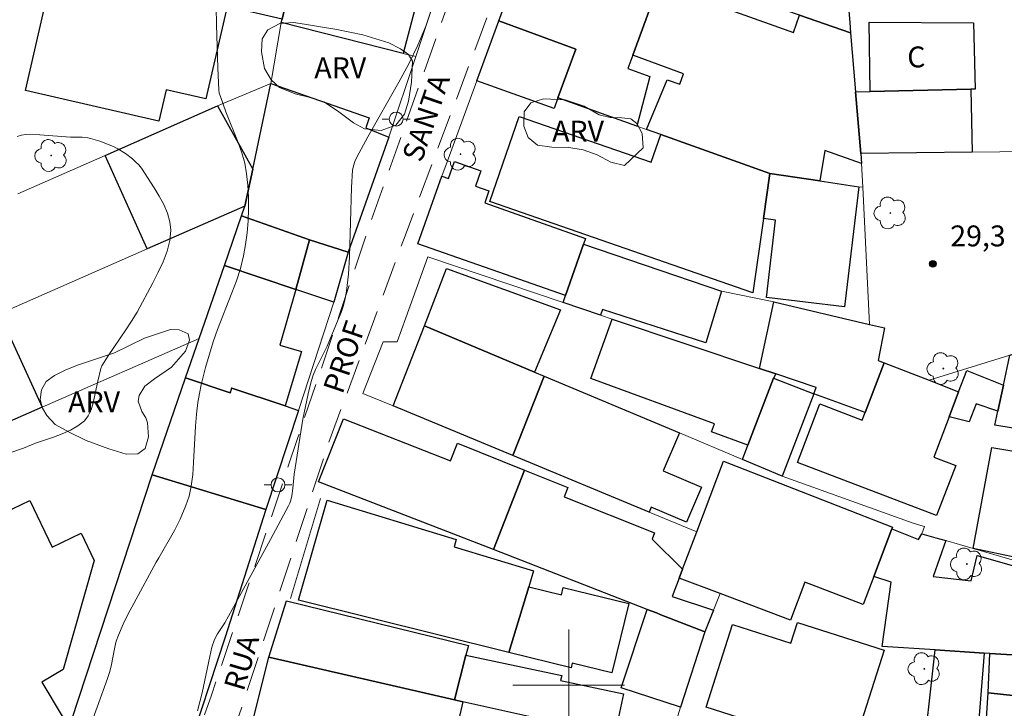
# Model space of a CAD drawing. Units: metres. Extents: x 275409 to 275924, y 1666568 to 1667134.
# Drawn here: x 275461 to 275531, y 1666798 to 1666848 of the extents above; entities that cross this region are included whole.
import ezdxf
from ezdxf.enums import TextEntityAlignment as Align

# ---------------------------------------------------------------- set-up
doc = ezdxf.new("R2010")
doc.units = ezdxf.units.M
doc.header["$MEASUREMENT"] = 0
doc.linetypes.add('HIDDEN', pattern=[0.375, 0.25, -0.125])
for name, color, linetype, lineweight, true_color in [('Arvores_Isoladas', 7, 'Continuous', 18, 0x00ff33), ('Curvas_Intermediarias', 7, 'Continuous', 9, 0x783c14), ('Curvas_Mestras', 7, 'Continuous', 20, 0x783c14), ('Pto_Cotado', 7, 'Continuous', 9, 0x783c14), ('Topon_Pto_Cotado', 7, 'Continuous', 9, 0x783c14), ('Topon_Vegetacao', 7, 'Continuous', 9, 0x00ff33), ('Vegetacao', 7, 'Orla8', 9, 0x00ff33)]:
    doc.layers.add(name, color=color, linetype=linetype, lineweight=lineweight, true_color=true_color)
for name, color, linetype, lineweight in [('Edificacoes', 7, 'Continuous', 30), ('Malha_Coordenadas', 7, 'Continuous', 15), ('Muro_Grade', 8, 'Continuous', 20), ('Nao_Pavimentada_S_Mfio', 10, 'HIDDEN', 15), ('Poste', 7, 'Continuous', 9), ('Topon_de_Vias', 7, 'Continuous', 9), ('Topon_Fundacao_Const_Ruinas', 7, 'Continuous', 9)]:
    doc.layers.add(name, color=color, linetype=linetype, lineweight=lineweight)
doc.styles.add('Arial', font='arial.ttf', dxfattribs={"height": 1.5})
doc.styles.get("Standard").update_dxf_attribs({"font": 'arial.ttf'})
doc.linetypes.add('Orla8', pattern='A,6,-0.5,["V",Standard,S=1,R=0,X=-0.5,Y=-1],-0.5,6,-0.5,["V",Standard,S=1,R=0,X=-0.5,Y=-1],-0.5', length=14)

# ---------------------------------------------------------------- blocks, each defined once
blk = doc.blocks.new('Cotas')
at = {"layer": 'Pto_Cotado'}
blk.add_hatch(color=256, dxfattribs=at).paths.add_polyline_path([(0, 0.24, 1), (0, -0.24, 1)])
at = {"layer": 'Pto_Cotado', "lineweight": -3}
blk.add_lwpolyline([(0, -0.24, -1), (0, 0.24, -1)], format="xyb", close=True, dxfattribs=at)
blk = doc.blocks.new('Poste')
at = {"layer": 'Poste'}
for points in [[(-0.5, 0), (-1, 0)], [(0.5, 0), (1, 0)]]:
    blk.add_lwpolyline(points, dxfattribs=at)
blk.add_lwpolyline([(0, 0.5, 1), (0, -0.5, 1)], format="xyb", close=True, dxfattribs=at)
blk = doc.blocks.new('Arvore')
at = {"layer": 'Arvores_Isoladas'}
blk.add_lwpolyline([(-0.718, 0.493, 0.872324), (-0.722, -0.551, 0.862983), (0.284, -0.827, 0.900105), (0.89, 0.029, 0.863155), (0.262, 0.861, 0.882486)], format="xyb", close=True, dxfattribs=at)
blk.add_circle((0, 0), 0.0286, dxfattribs=at)

msp = doc.modelspace()

# ---------------------------------------------------------------- linework, layer by layer
at = {"layer": 'Curvas_Intermediarias', "flags": 128}
for points, elevation in [([(275465.789, 1666797.368), (275466.169, 1666798.409), (275466.919, 1666800.47), (275467.059, 1666800.91), (275467.169, 1666801.36), (275467.43, 1666802.72), (275467.54, 1666803.161), (275467.7, 1666803.591), (275468.03, 1666804.361), (275468.4, 1666805.111), (275468.79, 1666805.862), (275470.401, 1666808.823), (275470.601, 1666809.133), (275471.721, 1666811.094), (275472.121, 1666811.904), (275472.542, 1666812.885), (275472.762, 1666813.565), (275472.852, 1666813.915), (275472.922, 1666814.265), (275473.022, 1666815.115), (275473.092, 1666815.976), (275473.222, 1666818.567), (275473.292, 1666819.427), (275473.402, 1666820.277), (275473.512, 1666820.908), (275473.642, 1666821.538), (275473.952, 1666822.788), (275474.502, 1666824.629), (275474.802, 1666825.509), (275475.833, 1666828.131), (275476.163, 1666829.001), (275476.443, 1666829.881), (275476.663, 1666830.782), (275476.803, 1666831.612), (275476.923, 1666832.452), (275476.993, 1666833.303), (275477.033, 1666834.153), (275477.033, 1666835.003), (275476.983, 1666835.854), (275476.893, 1666836.684), (275476.753, 1666837.434), (275476.543, 1666838.184), (275476.283, 1666838.925), (275475.403, 1666841.126), (275475.013, 1666842.216), (275474.933, 1666842.456), (275474.893, 1666842.706), (275474.833, 1666844.267), (275474.732, 1666847.388), (275474.602, 1666853.641)], 31), ([(275459.837, 1666816.636), (275460.887, 1666817.006), (275461.747, 1666817.356), (275463.028, 1666817.786), (275463.658, 1666818.017), (275464.248, 1666818.277), (275464.789, 1666818.587), (275465.249, 1666818.967), (275465.529, 1666819.327), (275465.739, 1666819.757), (275465.889, 1666820.247), (275466.209, 1666821.798), (275466.439, 1666822.708), (275466.509, 1666822.908), (275466.949, 1666823.629), (275468.23, 1666825.489), (275468.64, 1666826.11), (275469.04, 1666826.75), (275470.171, 1666828.861), (275470.551, 1666829.611), (275470.901, 1666830.371), (275471.181, 1666831.132), (275471.381, 1666831.882), (275471.451, 1666832.632), (275471.391, 1666833.243), (275471.221, 1666833.853), (275470.951, 1666834.473), (275470.621, 1666835.083), (275470.251, 1666835.674), (275469.35, 1666837.074), (275469.15, 1666837.314), (275468.93, 1666837.534), (275468.7, 1666837.744), (275468.21, 1666838.124), (275467.65, 1666838.465), (275467.34, 1666838.625), (275467.019, 1666838.765), (275466.369, 1666839.015), (275465.699, 1666839.215), (275465.499, 1666839.255), (275465.089, 1666839.295), (275464.248, 1666839.305), (275462.047, 1666839.465), (275461.057, 1666839.505), (275460.747, 1666839.455), (275460.437, 1666839.365)], 32)]:
    msp.add_lwpolyline(points, dxfattribs=dict(at, elevation=elevation))
at = {"layer": 'Curvas_Mestras', "elevation": 30, "flags": 128}
msp.add_lwpolyline([(275490.089, 1666848.268), (275489.758, 1666847.258), (275489.178, 1666845.898), (275488.518, 1666844.557), (275487.808, 1666843.246), (275485.577, 1666839.335), (275484.796, 1666837.864), (275484.656, 1666837.564), (275484.556, 1666837.254), (275484.496, 1666836.944), (275484.416, 1666835.704), (275484.276, 1666830.722), (275484.196, 1666829.481), (275484.066, 1666828.251), (275483.966, 1666827.74), (275483.836, 1666827.23), (275483.666, 1666826.72), (275483.466, 1666826.22), (275482.666, 1666824.309), (275481.835, 1666822.648), (275481.665, 1666822.228), (275481.525, 1666821.788), (275481.295, 1666820.898), (275481.105, 1666819.987), (275480.935, 1666819.067), (275480.295, 1666815.135), (275480.195, 1666814.095), (275480.125, 1666813.575), (275480.055, 1666813.255), (275479.985, 1666813.045), (275479.885, 1666812.854), (275478.604, 1666810.444), (275476.643, 1666806.852), (275475.323, 1666804.461), (275474.802, 1666803.671), (275474.662, 1666803.421), (275474.562, 1666803.191), (275474.402, 1666802.71), (275474.252, 1666802.06), (275473.692, 1666799.439), (275473.542, 1666798.799), (275473.362, 1666798.149)], dxfattribs=at)
at = {"layer": 'Edificacoes', "flags": 128}
for points in [[(275481.342, 1666855.868), (275479.439, 1666847.779), (275475.484, 1666848.69), (275473.956, 1666842.055), (275471.116, 1666842.709), (275470.596, 1666840.45), (275461.022, 1666842.655), (275463.308, 1666852.581), (275469.247, 1666851.213), (275470.393, 1666856.188), (275476.456, 1666854.792), (275477.333, 1666858.603), (275481.746, 1666857.586), (275481.342, 1666855.868)], [(275506.913, 1666857.85), (275519.618, 1666853.994), (275519.73, 1666852.62), (275520.159, 1666847.538), (275520.221, 1666846.802), (275516.556, 1666848.06), (275506.199, 1666851.616), (275506.951, 1666853.902), (275502.631, 1666855.269), (275503.745, 1666858.812), (275506.913, 1666857.85)], [(275481.915, 1666855.741), (275490.359, 1666853.861), (275488.117, 1666845.301), (275479.379, 1666847.521), (275479.439, 1666847.779), (275481.342, 1666855.868), (275481.915, 1666855.741)], [(275506.356, 1666849.982), (275504.592, 1666845.19), (275504.242, 1666844.238), (275505.823, 1666843.656), (275504.874, 1666840.105), (275499.222, 1666842.126), (275500.513, 1666845.627), (275494.99, 1666847.658), (275497.285, 1666853.905), (275506.546, 1666850.496), (275506.356, 1666849.982)], [(275516.556, 1666848.06), (275520.221, 1666846.802), (275520.577, 1666842.558), (275520.948, 1666838.128), (275521.006, 1666837.429), (275518.369, 1666838.361), (275518.011, 1666836.169), (275514.419, 1666836.703), (275506.612, 1666839.486), (275505.589, 1666839.85), (275507.062, 1666843.425), (275507.96, 1666843.11), (275508.238, 1666843.839), (275504.592, 1666845.19), (275506.356, 1666849.982), (275508.581, 1666849.112), (275508.729, 1666849.466), (275516.124, 1666846.81), (275516.556, 1666848.06)], [(275499.222, 1666842.126), (275498.952, 1666841.366), (275493.406, 1666843.338), (275494.99, 1666847.658), (275500.513, 1666845.627), (275499.222, 1666842.126)], [(275528.839, 1666842.75), (275521.636, 1666842.583), (275521.554, 1666847.556), (275529.044, 1666847.517), (275529.146, 1666842.757), (275528.839, 1666842.75)], [(275484.188, 1666831.045), (275481.395, 1666831.952), (275476.523, 1666833.653), (275476.763, 1666834.353), (275477.327, 1666837.016), (275478.624, 1666843.156), (275485.681, 1666840.692), (275485.44, 1666839.973), (275487.097, 1666839.315), (275484.188, 1666831.045)], [(275520.948, 1666838.128), (275520.577, 1666842.558), (275521.636, 1666842.583), (275528.839, 1666842.75), (275528.944, 1666838.227), (275520.948, 1666838.128)], [(275477.327, 1666837.016), (275476.763, 1666834.353), (275469.746, 1666831.301), (275466.736, 1666837.994), (275474.805, 1666841.545), (275477.327, 1666837.016)], [(275506.612, 1666839.486), (275514.419, 1666836.703), (275513.961, 1666833.466), (275513.209, 1666828.145), (275494.329, 1666834.698), (275496.444, 1666840.792), (275505.911, 1666837.507), (275506.612, 1666839.486)], [(275501.053, 1666831.623), (275499.762, 1666827.95), (275489.175, 1666831.664), (275490.905, 1666836.516), (275491.374, 1666836.349), (275491.806, 1666837.561), (275493.7, 1666836.886), (275493.31, 1666835.792), (275494.275, 1666835.447), (275493.973, 1666834.599), (275501.198, 1666832.037), (275501.053, 1666831.623)], [(275518.011, 1666836.169), (275520.805, 1666835.753), (275519.781, 1666827.144), (275514.177, 1666827.81), (275514.836, 1666833.351), (275513.961, 1666833.466), (275514.419, 1666836.703), (275518.011, 1666836.169)], [(275481.395, 1666831.952), (275480.423, 1666828.381), (275475.293, 1666830.091), (275476.523, 1666833.653), (275481.395, 1666831.952)], [(275484.188, 1666831.045), (275483.156, 1666827.47), (275480.423, 1666828.381), (275481.395, 1666831.952), (275484.188, 1666831.045)], [(275499.762, 1666827.95), (275501.053, 1666831.623), (275510.969, 1666828.263), (275509.847, 1666824.544), (275502.419, 1666826.946), (275502.283, 1666826.54), (275499.592, 1666827.44), (275499.762, 1666827.95)], [(275480.423, 1666828.381), (275479.28, 1666824.385), (275480.818, 1666823.942), (275479.658, 1666820.024), (275475.823, 1666821.308), (275475.813, 1666821.311), (275475.713, 1666820.968), (275472.512, 1666822.038), (275473.487, 1666824.864), (275475.293, 1666830.091), (275480.423, 1666828.381)], [(275497.541, 1666822.458), (275489.648, 1666825.78), (275491.229, 1666829.881), (275499.412, 1666826.92), (275497.541, 1666822.458)], [(275522.625, 1666823.124), (275521.26, 1666819.548), (275517.579, 1666820.898), (275517.749, 1666821.358), (275514.846, 1666822.333), (275513.685, 1666822.723), (275514.722, 1666827.488), (275521.58, 1666825.861), (275522.651, 1666825.62), (275522.191, 1666823.295), (275522.625, 1666823.124)], [(275438.88, 1666817.758), (275459.133, 1666826.645), (275462.232, 1666819.947), (275454.563, 1666816.598), (275452.771, 1666820.471), (275450.629, 1666819.481), (275451.953, 1666816.62), (275446.203, 1666813.959), (275445.562, 1666815.344), (275443.18, 1666814.243), (275444.187, 1666812.066), (275438.532, 1666809.595), (275438.249, 1666810.207), (275437.376, 1666810.266), (275435.945, 1666813.691), (275436.397, 1666814.363), (275436.135, 1666814.997), (275439.454, 1666816.369), (275438.88, 1666817.758)], [(275513.685, 1666822.723), (275514.846, 1666822.333), (275514.688, 1666822.008), (275512.848, 1666817.206), (275510.246, 1666818.161), (275510.461, 1666818.75), (275501.587, 1666821.989), (275503.12, 1666826.249), (275513.685, 1666822.723)], [(275497.541, 1666822.458), (275498.242, 1666822.154), (275495.993, 1666816.46), (275487.4, 1666820.025), (275489.648, 1666825.78), (275497.541, 1666822.458)], [(275534.511, 1666817.996), (275530.575, 1666818.647), (275530.787, 1666819.641), (275531.19, 1666821.526), (275531.648, 1666823.667), (275536.013, 1666825.023), (275534.511, 1666817.996)], [(275527.973, 1666821.045), (275527.283, 1666819.237), (275526.184, 1666816.359), (275527.763, 1666815.756), (275526.389, 1666812.165), (275516.416, 1666815.972), (275518.018, 1666820.169), (275521.055, 1666819.01), (275521.26, 1666819.548), (275522.625, 1666823.124), (275525.856, 1666821.868), (275527.973, 1666821.045)], [(275531.19, 1666821.526), (275530.787, 1666819.641), (275529.238, 1666820.171), (275528.737, 1666818.877), (275527.283, 1666819.237), (275527.973, 1666821.045), (275528.556, 1666822.573), (275531.19, 1666821.526)], [(275475.713, 1666820.968), (275475.823, 1666821.308), (275479.658, 1666820.024), (275480.605, 1666819.707), (275478.274, 1666812.604), (275470.111, 1666815.075), (275472.512, 1666822.038), (275475.713, 1666820.968)], [(275495.993, 1666816.46), (275498.242, 1666822.154), (275507.955, 1666818.101), (275506.783, 1666815.368), (275509.518, 1666814.195), (275508.44, 1666811.683), (275505.915, 1666812.766), (275505.762, 1666812.408), (275495.993, 1666816.46)], [(275517.579, 1666820.898), (275515.308, 1666814.985), (275512.457, 1666816.186), (275512.848, 1666817.206), (275514.688, 1666822.008), (275517.579, 1666820.898)], [(275496.818, 1666815.415), (275494.602, 1666809.718), (275482.048, 1666814.591), (275483.836, 1666819.097), (275491.529, 1666816.096), (275492.019, 1666817.356), (275496.818, 1666815.415)], [(275530.352, 1666817.054), (275533.646, 1666816.496), (275533.696, 1666816.786), (275540.114, 1666815.682), (275539.966, 1666814.706), (275539.008, 1666807.702), (275529.011, 1666809.788), (275530.352, 1666817.054)], [(275523.183, 1666811.206), (275521.89, 1666807.79), (275521.134, 1666805.792), (275516.945, 1666807.378), (275515.912, 1666804.65), (275510.854, 1666806.565), (275507.931, 1666807.672), (275508.172, 1666808.308), (275509.186, 1666810.987), (275511.107, 1666816.056), (275523.232, 1666811.334), (275523.183, 1666811.206)], [(275508.172, 1666808.308), (275507.931, 1666807.672), (275507.431, 1666806.351), (275510.387, 1666805.372), (275509.756, 1666803.823), (275509.647, 1666803.866), (275506.608, 1666805.048), (275506.287, 1666805.173), (275505.617, 1666805.433), (275494.602, 1666809.718), (275496.818, 1666815.415), (275499.933, 1666814.166), (275499.667, 1666813.494), (275506.162, 1666810.924), (275505.978, 1666810.459), (275508.172, 1666808.308)], [(275478.274, 1666812.604), (275475.34, 1666803.438), (275472.495, 1666794.785), (275471.558, 1666795.083), (275470.048, 1666790.34), (275462.758, 1666792.697), (275463.267, 1666794.247), (275470.111, 1666815.075), (275478.274, 1666812.604)], [(275461.348, 1666813.234), (275462.935, 1666809.894), (275465.031, 1666810.89), (275465.958, 1666808.94), (275463.729, 1666801.127), (275462.201, 1666800.217), (275463.662, 1666797.763), (275463.04, 1666795.578), (275437.234, 1666783.318), (275434.141, 1666789.828), (275432.506, 1666789.051), (275431.166, 1666791.871), (275432.896, 1666792.693), (275429.765, 1666799.284), (275456.71, 1666812.085), (275457.119, 1666811.225), (275461.348, 1666813.234)], [(275497.131, 1666807.052), (275495.701, 1666802.35), (275480.615, 1666806.082), (275482.676, 1666813.255), (275491.929, 1666810.444), (275491.769, 1666809.913), (275497.471, 1666808.193), (275497.131, 1666807.052)], [(275538.195, 1666801.791), (275530.2, 1666802.265), (275529.813, 1666802.291), (275526.291, 1666802.527), (275522.492, 1666802.781), (275523.138, 1666807.38), (275521.89, 1666807.79), (275523.183, 1666811.206), (275525.102, 1666810.443), (275525.321, 1666810.855), (275526.343, 1666810.564), (275527.043, 1666810.364), (275526.134, 1666807.797), (275528.875, 1666807.486), (275529.291, 1666809.303), (275535.176, 1666807.632), (275534.957, 1666805.852), (275538.633, 1666805.459), (275538.249, 1666802.242), (275538.195, 1666801.791)], [(275495.701, 1666802.35), (275497.131, 1666807.052), (275499.482, 1666806.472), (275499.612, 1666807.012), (275504.314, 1666805.852), (275503.094, 1666800.88), (275500.243, 1666801.58), (275500.163, 1666801.25), (275495.701, 1666802.35)], [(275492.626, 1666802.158), (275491.809, 1666798.939), (275478.474, 1666802.01), (275479.744, 1666806.042), (275492.8, 1666802.841), (275492.626, 1666802.158)], [(275509.756, 1666803.823), (275508.02, 1666798.41), (275503.771, 1666799.802), (275505.617, 1666805.433), (275506.287, 1666805.173), (275506.608, 1666805.048), (275509.647, 1666803.866), (275509.756, 1666803.823)], [(275516.413, 1666804.503), (275522.635, 1666802.516), (275520.267, 1666795.099), (275509.858, 1666798.424), (275511.751, 1666804.353), (275515.938, 1666803.016), (275516.413, 1666804.503)], [(275529.813, 1666802.291), (275529.114, 1666793.667), (275528.794, 1666793.707), (275528.674, 1666792.687), (275525.242, 1666793.067), (275525.315, 1666793.721), (275526.291, 1666802.527), (275529.813, 1666802.291)], [(275491.809, 1666798.939), (275492.399, 1666798.799), (275491.229, 1666793.707), (275477.143, 1666796.678), (275478.474, 1666802.01), (275491.809, 1666798.939)], [(275503.279, 1666796.373), (275502.732, 1666796.495), (275492.399, 1666798.799), (275491.809, 1666798.939), (275492.626, 1666802.158), (275499.495, 1666800.698), (275499.416, 1666800.33), (275503.917, 1666799.374), (275503.279, 1666796.373)], [(275538.195, 1666801.791), (275537.814, 1666798.601), (275530.088, 1666799.456), (275530.2, 1666802.265), (275538.195, 1666801.791)], [(275537.814, 1666798.601), (275537.225, 1666790.15), (275537.006, 1666787.008), (275531.638, 1666786.623), (275530.803, 1666791.623), (275530.728, 1666792.072), (275529.601, 1666792.163), (275530.088, 1666799.456), (275537.814, 1666798.601)]]:
    msp.add_lwpolyline(points, close=True, dxfattribs=at)
at = {"layer": 'Malha_Coordenadas', "flags": 128}
for points in [[(275500, 1666804), (275500, 1666796)], [(275504, 1666800), (275496, 1666800)]]:
    msp.add_lwpolyline(points, dxfattribs=at)
at = {"layer": 'Muro_Grade', "flags": 128}
for points in [[(275479.379, 1666847.521), (275479.439, 1666847.779), (275481.342, 1666855.868), (275481.746, 1666857.586), (275482.866, 1666863.164), (275483.326, 1666865.325), (275484.406, 1666870.417), (275496.911, 1666874.269), (275493.359, 1666861.042), (275493.74, 1666860.963), (275494.46, 1666860.823), (275493.23, 1666856.092), (275492.519, 1666853.381), (275491.839, 1666853.531), (275489.028, 1666845.087)], [(275520.948, 1666838.128), (275528.944, 1666838.227), (275534.895, 1666838.3), (275532.872, 1666861.209), (275532.53, 1666861.174)], [(275519.618, 1666853.994), (275519.73, 1666852.62), (275520.159, 1666847.538), (275520.221, 1666846.802), (275520.577, 1666842.558), (275520.948, 1666838.128)], [(275478.624, 1666843.156), (275479.379, 1666847.521)], [(275479.379, 1666847.521), (275488.117, 1666845.301), (275489.028, 1666845.087)], [(275494.99, 1666847.658), (275493.406, 1666843.338), (275491.348, 1666837.725), (275490.905, 1666836.516), (275489.175, 1666831.664)], [(275484.188, 1666831.045), (275487.097, 1666839.315), (275489.028, 1666845.087)], [(275478.624, 1666843.156), (275474.805, 1666841.545), (275466.736, 1666837.994), (275460.478, 1666835.24)], [(275478.624, 1666843.156), (275477.327, 1666837.016), (275476.763, 1666834.353)], [(275521.092, 1666835.711), (275520.805, 1666835.753), (275518.011, 1666836.169), (275514.419, 1666836.703), (275506.612, 1666839.486), (275505.589, 1666839.85), (275504.874, 1666840.105), (275499.222, 1666842.126)], [(275520.948, 1666838.128), (275521.006, 1666837.429), (275521.092, 1666835.711)], [(275521.58, 1666825.861), (275521.092, 1666835.711)], [(275476.763, 1666834.353), (275469.746, 1666831.301), (275459.133, 1666826.645), (275438.88, 1666817.758), (275428.303, 1666813.117), (275426.895, 1666808.485), (275425.719, 1666803.999)], [(275476.523, 1666833.653), (275476.763, 1666834.353)], [(275475.293, 1666830.091), (275476.523, 1666833.653)], [(275484.188, 1666831.045), (275481.395, 1666831.952), (275476.523, 1666833.653)], [(275484.188, 1666831.045), (275483.156, 1666827.47)], [(275473.487, 1666824.864), (275475.293, 1666830.091)], [(275483.156, 1666827.47), (275480.423, 1666828.381), (275475.293, 1666830.091)], [(275487.4, 1666820.025), (275485.234, 1666820.923), (275486.687, 1666824.634), (275487.68, 1666824.623), (275488.304, 1666826.345), (275489.888, 1666830.714), (275499.592, 1666827.44), (275502.283, 1666826.54), (275503.12, 1666826.249), (275513.685, 1666822.723), (275514.846, 1666822.333), (275517.749, 1666821.358), (275517.579, 1666820.898), (275521.26, 1666819.547)], [(275521.26, 1666819.547), (275517.579, 1666820.898), (275517.749, 1666821.358), (275514.846, 1666822.333), (275513.685, 1666822.723), (275503.12, 1666826.249), (275502.283, 1666826.54), (275499.592, 1666827.44), (275489.888, 1666830.714), (275488.304, 1666826.345)], [(275510.969, 1666828.264), (275514.722, 1666827.488), (275521.58, 1666825.861)], [(275483.156, 1666827.47), (275480.605, 1666819.707)], [(275541.839, 1666826.833), (275536.013, 1666825.023), (275531.648, 1666823.667), (275525.856, 1666821.868), (275522.625, 1666823.124), (275522.191, 1666823.295), (275522.651, 1666825.62), (275521.58, 1666825.861)], [(275489.648, 1666825.78), (275497.541, 1666822.458), (275498.242, 1666822.154), (275507.955, 1666818.101), (275512.457, 1666816.186), (275515.308, 1666814.985), (275524.706, 1666811.628), (275525.262, 1666811.453), (275525.529, 1666811.366), (275525.321, 1666810.855), (275526.343, 1666810.564), (275527.043, 1666810.364), (275529.011, 1666809.788), (275538.898, 1666806.932)], [(275473.487, 1666824.864), (275462.232, 1666819.947), (275454.563, 1666816.598), (275444.187, 1666812.066), (275438.532, 1666809.595), (275425.719, 1666803.999)], [(275472.512, 1666822.038), (275473.487, 1666824.864)], [(275472.512, 1666822.038), (275470.111, 1666815.075)], [(275472.512, 1666822.038), (275475.713, 1666820.968), (275475.823, 1666821.308), (275479.658, 1666820.024), (275480.605, 1666819.707)], [(275509.186, 1666810.987), (275505.762, 1666812.408), (275495.993, 1666816.46), (275487.4, 1666820.025), (275485.234, 1666820.923)], [(275478.274, 1666812.604), (275480.605, 1666819.707)], [(275463.267, 1666794.247), (275470.111, 1666815.075)], [(275470.111, 1666815.075), (275478.274, 1666812.604)], [(275509.756, 1666803.823), (275509.647, 1666803.866), (275506.608, 1666805.048), (275506.287, 1666805.173), (275505.617, 1666805.433), (275494.602, 1666809.718), (275482.048, 1666814.591)], [(275482.185, 1666813.385), (275480.035, 1666806.222)], [(275472.495, 1666794.785), (275475.34, 1666803.438), (275478.274, 1666812.604)], [(275510.854, 1666806.565), (275510.387, 1666805.372), (275509.756, 1666803.823)], [(275509.756, 1666803.823), (275508.02, 1666798.41), (275507.723, 1666797.484), (275519.16, 1666794.087), (275525.315, 1666793.721), (275525.242, 1666793.067), (275525.112, 1666791.886), (275521.891, 1666792.346), (275517.549, 1666793.267), (275516.959, 1666793.397), (275513.498, 1666794.127), (275507.851, 1666795.304), (275503.279, 1666796.373), (275502.732, 1666796.495), (275492.399, 1666798.799), (275491.809, 1666798.939), (275478.474, 1666802.01)]]:
    msp.add_lwpolyline(points, dxfattribs=at)
at = {"layer": 'Nao_Pavimentada_S_Mfio', "ltscale": 10, "flags": 128}
msp.add_lwpolyline([(275507.784, 1666881.907), (275506.999, 1666881.536), (275506.252, 1666881.139), (275505.685, 1666880.741), (275505.064, 1666880.381), (275504.634, 1666879.921), (275504.114, 1666878.941), (275502.543, 1666873.989), (275498.622, 1666860.713), (275494.8, 1666849.649), (275488.258, 1666832.232), (275482.766, 1666817.336), (275476.813, 1666799.229), (275473.602, 1666789.775), (275473.012, 1666788.035), (275472.302, 1666785.574), (275471.741, 1666781.932), (275471.561, 1666779.151), (275471.591, 1666776.07), (275472.271, 1666770.868), (275474.012, 1666764.755), (275476.943, 1666754.802), (275482.235, 1666745.048), (275479.254, 1666743.617), (275477.834, 1666746.578), (275474.222, 1666754.341), (275471.241, 1666764.295), (275469.55, 1666770.408), (275468.87, 1666775.96), (275468.87, 1666778.891), (275469.24, 1666781.872), (275470.081, 1666785.514), (275470.601, 1666788.215), (275471.311, 1666790.436), (275474.372, 1666799.279), (275480.575, 1666817.766), (275485.637, 1666832.782), (275491.789, 1666850.099), (275494.77, 1666860.853), (275497.652, 1666873.598), (275497.541, 1666874.869), (275497.181, 1666875.939), (275496.938, 1666876.222), (275496.587, 1666876.448), (275496.134, 1666876.552), (275495.697, 1666876.561), (275495.305, 1666876.496)], dxfattribs=at)
at = {"layer": 'Vegetacao', "flags": 128}
for points in [[(275487.104, 1666846.084), (275487.933, 1666845.654), (275488.494, 1666845.245), (275488.79, 1666844.767), (275488.725, 1666843.261), (275488.516, 1666841.879), (275488.21, 1666840.948), (275487.596, 1666840.159), (275486.536, 1666839.794), (275485.339, 1666839.894), (275484.565, 1666840.33), (275483.413, 1666841.197), (275482.44, 1666841.845), (275481.544, 1666842.13), (275480.379, 1666842.422), (275479.243, 1666842.87), (275478.646, 1666843.409), (275478.179, 1666844.237), (275477.951, 1666845.42), (275477.996, 1666846.371), (275478.412, 1666846.995), (275479.274, 1666847.455), (275480.245, 1666847.539), (275481.039, 1666847.404), (275482.059, 1666847.256), (275483.373, 1666847.033), (275485.221, 1666846.647)], [(275504.895, 1666840.283), (275505.277, 1666839.575), (275505.331, 1666838.531), (275504.012, 1666837.281), (275503.012, 1666837.51), (275502.041, 1666838.037), (275501.024, 1666838.409), (275500.002, 1666838.564), (275498.777, 1666838.598), (275497.762, 1666838.73), (275497.082, 1666839.288), (275496.767, 1666840.086), (275496.809, 1666841.117), (275497.278, 1666841.774), (275498.187, 1666842.052), (275499.755, 1666841.974), (275501.114, 1666841.522), (275502.176, 1666840.912), (275502.983, 1666840.719), (275503.811, 1666840.684), (275504.461, 1666840.618)], [(275469.773, 1666818.826), (275469.84, 1666817.815), (275469.616, 1666816.982), (275469.091, 1666816.592), (275468.242, 1666816.574), (275466.996, 1666816.951), (275465.369, 1666817.554), (275464.155, 1666818.134), (275463.151, 1666818.706), (275462.551, 1666819.343), (275462.243, 1666819.876), (275462.088, 1666820.498), (275462.183, 1666821.17), (275462.513, 1666821.777), (275463.111, 1666822.215), (275463.927, 1666822.621), (275464.831, 1666822.986), (275465.833, 1666823.305), (275467.409, 1666823.834), (275469.566, 1666824.898), (275471.441, 1666825.5), (275472.055, 1666825.493), (275472.702, 1666825.188), (275472.8, 1666824.751), (275472.511, 1666823.967), (275471.495, 1666822.816), (275470.276, 1666821.972), (275469.59, 1666821.453), (275469.171, 1666820.782), (275469.107, 1666820.36), (275469.384, 1666819.625), (275469.659, 1666819.181)]]:
    msp.add_lwpolyline(points, close=True, dxfattribs=at)

# ---------------------------------------------------------------- block references
at = {"layer": 'Arvores_Isoladas'}
for p in [(275492.239, 1666838.084), (275462.872, 1666837.992), (275523.074, 1666833.869), (275526.876, 1666822.704), (275528.553, 1666808.688), (275525.514, 1666801.174)]:
    msp.add_blockref('Arvore', p, dxfattribs=at)
at = {"layer": 'Poste'}
for p in [(275487.618, 1666840.605), (275479.141, 1666814.36)]:
    msp.add_blockref('Poste', p, dxfattribs=at)
at = {"layer": 'Pto_Cotado'}
msp.add_blockref('Cotas', (275526.123, 1666830.221, 29.35), dxfattribs=at)

# ---------------------------------------------------------------- texts
at = {"layer": 'Topon_de_Vias', "style": 'Arial'}
for s, rotation, p in [('SANTA', 71.21555, (275489.882, 1666837.277)), ('PROF', 71.31949, (275484.215, 1666820.66)), ('RUA', 73.47188, (275477.123, 1666799.36))]:
    msp.add_text(s, height=1.5, rotation=rotation, dxfattribs=at).set_placement(p, align=Align.BOTTOM_LEFT)
at = {"layer": 'Topon_Fundacao_Const_Ruinas', "style": 'Arial'}
msp.add_text('C', height=1.5, dxfattribs=at).set_placement((275524.284, 1666844.311))
at = {"layer": 'Topon_Pto_Cotado', "style": 'Arial'}
msp.add_text('29,3', height=1.5, dxfattribs=at).set_placement((275527.373, 1666831.472, 29.35))
at = {"layer": 'Topon_Vegetacao', "style": 'Arial'}
for p in [(275481.75, 1666843.536), (275498.809, 1666838.989), (275464.091, 1666819.57)]:
    msp.add_text('ARV', height=1.5, dxfattribs=at).set_placement(p)

doc.saveas('drawing.dxf')
